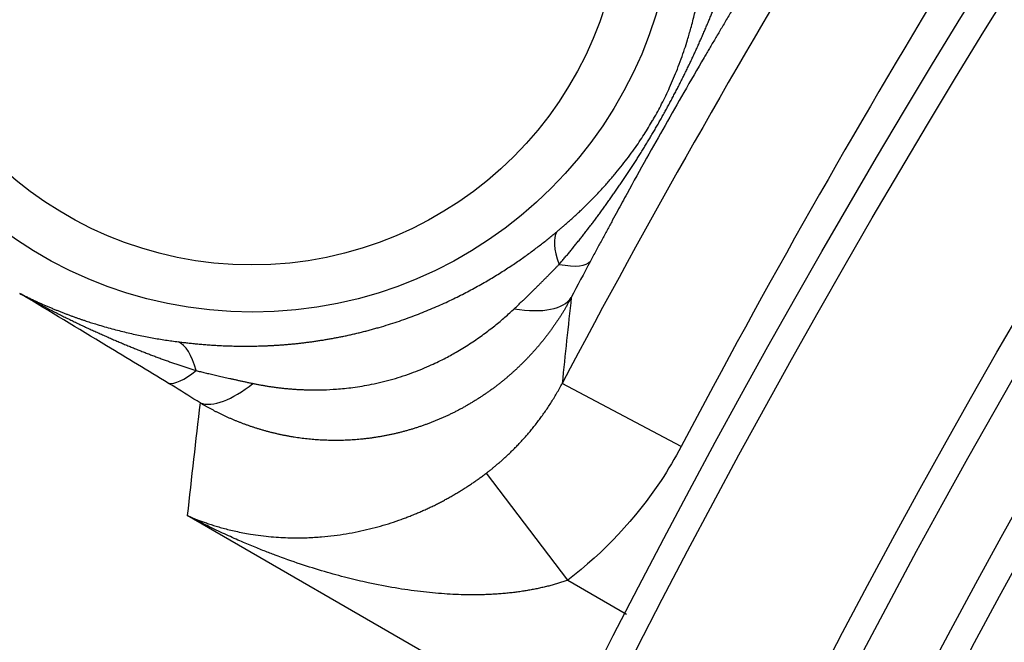
# Model space of a CAD drawing. Units: millimetres. Extents: x -34 to 1326, y 51 to 1031.
# Drawn here: x 396 to 400, y 887 to 890 of the extents above; entities that cross this region are included whole.
import ezdxf

# ---------------------------------------------------------------- set-up
doc = ezdxf.new("R2010")
doc.units = ezdxf.units.MM
doc.layers.add('1', color=7, linetype='CONTINUOUS')

msp = doc.modelspace()

# ---------------------------------------------------------------- linework, layer by layer
at = {"layer": '1', "color": 7, "linetype": 'Continuous'}
for p, q in [((398.4746, 888.0359), (398.0328, 888.2694)), ((398.0535, 887.5396), (397.7519, 887.937)), ((398.0464, 886.9687), (396.641, 887.7794)), ((398.0535, 887.5396), (398.2714, 887.4139))]:
    msp.add_line(p, q, dxfattribs=at)
for centre, radius in [((428.0578, 872.0837), 33.5), ((428.0578, 872.0837), 33.4), ((428.0578, 872.0837), 32.75), ((428.0578, 872.0837), 32.65), ((428.0578, 872.0837), 32.4), ((428.0578, 872.0837), 32.3), ((428.0578, 872.0837), 31.25), ((428.0578, 872.0837), 30.95), ((428.0578, 872.0837), 30.25), ((428.0578, 872.0837), 30.1063), ((428.0578, 872.0837), 29.819), ((428.0578, 872.0837), 29.5316), ((428.0578, 872.0837), 29.2443), ((428.0578, 872.0837), 28.9569), ((428.0578, 872.0837), 28.6696), ((396.8834, 890.1016), 1.5677), ((396.8809, 890.0837), 1.375)]:
    msp.add_circle(centre, radius, dxfattribs=at)
for centre, radius, start, end in [((412.0578, 882.0837), 40.4993, 90, 180), ((412.0578, 882.0837), 40.2496, 90, 180), ((412.0578, 882.0837), 40.0393, 90, 180), ((396.8834, 890.1016), 3.722, 96.0926, 240.0195), ((396.8834, 890.1016), 3.2239, 96.0926, 240.0195), ((428.1913, 872.3287), 34.1122, 148.71431, 152.14068), ((428.1913, 872.3287), 33.6125, 148.71431, 152.14068)]:
    msp.add_arc(centre, radius, start, end, dxfattribs=at)
for centre, major_axis, ratio, start_param, end_param in [((398.3438, 888.4598), (0.3226, -0.382), 0.280869, 3.232529, 3.785306), ((397.6989, 888.9621), (-0.4409, 0.2357), 0.234442, 2.507404, 3.105685), ((397.6268, 888.8253), (-0.4434, 0.2312), 0.379462, 2.294679, 3.103863), ((4479.0227, -1326.1501), (-4076.7747, 2228.3994), 0.085502, 0.035232, 0.035977), ((396.5276, 887.9322), (-0.0667, -0.4955), 0.312463, 2.501203, 3.049714), ((396.8196, 888.702), (0.2598, 0.4272), 0.256422, 3.231886, 3.769218), ((396.9379, 888.6285), (0.2658, 0.4235), 0.391424, 3.236448, 3.984619), ((436.147, 886.1191), (-21.1787, -36.7117), 0.916887, 5.148869, 5.158936)]:
    msp.add_ellipse(centre, major_axis=major_axis, ratio=ratio, start_param=start_param, end_param=end_param, dxfattribs=at)
for points, knots in [([(398.0214, 888.7109), (398.0248, 888.7149), (398.0316, 888.7228), (398.0418, 888.7348), (398.052, 888.747), (398.0622, 888.7593), (398.0724, 888.7717), (398.0826, 888.7842), (398.0928, 888.7969), (398.103, 888.8097), (398.1132, 888.8226), (398.1233, 888.8356), (398.1335, 888.8488), (398.1436, 888.862), (398.1537, 888.8754), (398.1638, 888.8889), (398.1739, 888.9025), (398.184, 888.9162), (398.194, 888.93), (398.204, 888.9439), (398.214, 888.958), (398.2239, 888.9721), (398.2338, 888.9864), (398.2437, 889.0007), (398.2535, 889.0151), (398.2634, 889.0297), (398.2731, 889.0443), (398.2828, 889.0591), (398.2925, 889.0739), (398.3022, 889.0888), (398.3118, 889.1039), (398.3213, 889.119), (398.3308, 889.1342), (398.3402, 889.1496), (398.3496, 889.165), (398.359, 889.1805), (398.3682, 889.1961), (398.3774, 889.2118), (398.3866, 889.2276), (398.3956, 889.2434), (398.4046, 889.2593), (398.4135, 889.2753), (398.4222, 889.2913), (398.4309, 889.3073), (398.4394, 889.3233), (398.4479, 889.3393), (398.4562, 889.3554), (398.4645, 889.3714), (398.4726, 889.3875), (398.4807, 889.4036), (398.4886, 889.4196), (398.4964, 889.4357), (398.5042, 889.4518), (398.5118, 889.4678), (398.5193, 889.4839), (398.5268, 889.4999), (398.5341, 889.5159), (398.5413, 889.5319), (398.5484, 889.5479), (398.5554, 889.5639), (398.5623, 889.5798), (398.5692, 889.5957), (398.5758, 889.6116), (398.5824, 889.6274), (398.5889, 889.6432), (398.5953, 889.659), (398.6015, 889.6747), (398.6077, 889.6903), (398.6137, 889.7059), (398.6197, 889.7215), (398.6255, 889.737), (398.6312, 889.7524), (398.6367, 889.7678), (398.6422, 889.7831), (398.6475, 889.7983), (398.6528, 889.8134), (398.6562, 889.8235), (398.6579, 889.8285)], [0, 0, 0, 0, 0.012096, 0.024279, 0.036546, 0.048895, 0.061323, 0.073829, 0.086409, 0.099063, 0.111788, 0.124581, 0.137441, 0.150365, 0.163352, 0.1764, 0.189506, 0.202669, 0.215887, 0.229159, 0.242482, 0.255855, 0.269277, 0.282746, 0.29626, 0.309819, 0.323421, 0.337065, 0.35075, 0.364476, 0.37824, 0.392042, 0.405882, 0.419759, 0.433673, 0.447623, 0.461608, 0.47563, 0.489687, 0.503777, 0.517858, 0.531919, 0.545959, 0.559977, 0.573973, 0.587946, 0.601895, 0.615818, 0.629715, 0.643584, 0.657423, 0.671231, 0.685007, 0.698748, 0.712453, 0.72612, 0.739746, 0.75333, 0.766869, 0.780361, 0.793804, 0.807195, 0.820532, 0.833812, 0.847033, 0.860192, 0.873285, 0.886311, 0.899266, 0.912148, 0.924953, 0.937678, 0.95032, 0.962877, 0.975344, 0.98772, 1, 1, 1, 1]), ([(398.0128, 888.832), (398.0156, 888.8343), (398.0215, 888.8393), (398.0307, 888.8471), (398.0406, 888.8555), (398.0512, 888.8648), (398.0625, 888.8747), (398.0744, 888.8855), (398.0869, 888.897), (398.1001, 888.9093), (398.1175, 888.9259), (398.1376, 888.9458), (398.1592, 888.9681), (398.1778, 888.9878), (398.1934, 889.0049), (398.2114, 889.0253), (398.2323, 889.0498), (398.2563, 889.0795), (398.2787, 889.1086), (398.2995, 889.1372), (398.3189, 889.1651), (398.3368, 889.1923), (398.3533, 889.2187), (398.3649, 889.2382), (398.3815, 889.2669), (398.4036, 889.3077), (398.4333, 889.3696), (398.4619, 889.4378), (398.4831, 889.4966), (398.4991, 889.547), (398.5118, 889.5906), (398.5225, 889.6323), (398.5308, 889.6681), (398.5364, 889.6939), (398.5411, 889.7173), (398.545, 889.7384), (398.5483, 889.7571), (398.5502, 889.7688), (398.5511, 889.7742)], [0, 0, 0, 0, 0.010098, 0.021139, 0.033125, 0.046056, 0.059933, 0.074758, 0.090532, 0.107255, 0.12493, 0.157365, 0.186101, 0.211131, 0.232453, 0.250062, 0.285968, 0.320237, 0.352902, 0.384, 0.413579, 0.441692, 0.468402, 0.493784, 0.499687, 0.553299, 0.612349, 0.67741, 0.748896, 0.781223, 0.82307, 0.874422, 0.901153, 0.925558, 0.947642, 0.967408, 0.984859, 1, 1, 1, 1]), ([(398.7062, 889.7248), (398.7019, 889.7177), (398.6935, 889.7037), (398.681, 889.6829), (398.6688, 889.6625), (398.6568, 889.6424), (398.6451, 889.6227), (398.6336, 889.6034), (398.6224, 889.5844), (398.6114, 889.5659), (398.6006, 889.5477), (398.5901, 889.5299), (398.5798, 889.5124), (398.5698, 889.4954), (398.538, 889.4412), (398.4861, 889.352), (398.4146, 889.227), (398.344, 889.1015), (398.2915, 889.0066), (398.2557, 888.9412), (398.2375, 888.908), (398.2187, 888.8734), (398.1993, 888.8376), (398.1793, 888.8005), (398.1586, 888.762), (398.1447, 888.736), (398.1376, 888.7228)], [0, 0, 0, 0, 0.02179, 0.043159, 0.064107, 0.084635, 0.104743, 0.124432, 0.143703, 0.162556, 0.180993, 0.199014, 0.21662, 0.233813, 0.250593, 0.380191, 0.500875, 0.620733, 0.75027, 0.781928, 0.814916, 0.84924, 0.884906, 0.921918, 0.960282, 1, 1, 1, 1]), ([(396.6082, 888.4237), (396.6111, 888.4233), (396.6168, 888.4226), (396.6254, 888.4216), (396.6343, 888.4206), (396.6432, 888.4196), (396.6524, 888.4186), (396.6617, 888.4176), (396.6711, 888.4167), (396.6808, 888.4158), (396.6905, 888.4149), (396.7005, 888.4141), (396.7106, 888.4133), (396.7208, 888.4125), (396.7312, 888.4118), (396.7418, 888.4111), (396.7525, 888.4105), (396.7634, 888.4099), (396.7744, 888.4094), (396.7856, 888.4089), (396.7969, 888.4085), (396.8085, 888.4082), (396.8201, 888.4079), (396.8319, 888.4077), (396.8439, 888.4076), (396.856, 888.4075), (396.8683, 888.4076), (396.8807, 888.4077), (396.8933, 888.4079), (396.9061, 888.4082), (396.919, 888.4086), (396.932, 888.409), (396.9452, 888.4096), (396.9586, 888.4103), (396.9721, 888.4111), (396.9857, 888.412), (396.9995, 888.413), (397.0134, 888.4142), (397.0275, 888.4154), (397.0417, 888.4168), (397.0561, 888.4184), (397.0706, 888.42), (397.0852, 888.4218), (397.1, 888.4237), (397.1149, 888.4258), (397.13, 888.4281), (397.1452, 888.4304), (397.1605, 888.433), (397.1759, 888.4357), (397.1915, 888.4386), (397.2072, 888.4416), (397.223, 888.4448), (397.239, 888.4482), (397.255, 888.4518), (397.2712, 888.4556), (397.2875, 888.4595), (397.3039, 888.4637), (397.3204, 888.468), (397.3371, 888.4726), (397.3595, 888.479), (397.3874, 888.4873), (397.4204, 888.498), (397.4526, 888.5091), (397.484, 888.5206), (397.5146, 888.5325), (397.5444, 888.5447), (397.5734, 888.5572), (397.6016, 888.57), (397.629, 888.5829), (397.6557, 888.5961), (397.6815, 888.6094), (397.7066, 888.6228), (397.731, 888.6363), (397.7546, 888.6499), (397.7775, 888.6635), (397.7996, 888.6771), (397.821, 888.6907), (397.8417, 888.7043), (397.8618, 888.7177), (397.8811, 888.7311), (397.8998, 888.7444), (397.9178, 888.7575), (397.9351, 888.7704), (397.9519, 888.7831), (397.968, 888.7957), (397.9835, 888.808), (397.9984, 888.82), (398.008, 888.828), (398.0128, 888.832)], [0, 0, 0, 0, 0.006082, 0.012243, 0.018483, 0.024803, 0.031204, 0.037686, 0.044251, 0.0509, 0.057632, 0.064449, 0.071351, 0.078339, 0.085414, 0.092576, 0.099826, 0.107164, 0.114591, 0.122107, 0.129713, 0.13741, 0.145197, 0.153076, 0.161046, 0.169109, 0.177264, 0.185512, 0.193853, 0.202288, 0.210817, 0.21944, 0.228159, 0.236972, 0.245881, 0.254885, 0.263986, 0.273183, 0.282476, 0.291867, 0.301354, 0.310939, 0.320622, 0.330403, 0.340282, 0.350259, 0.360335, 0.37051, 0.380784, 0.391158, 0.401631, 0.412204, 0.422877, 0.43365, 0.444523, 0.455498, 0.466573, 0.477749, 0.489026, 0.500404, 0.523512, 0.546212, 0.568505, 0.590394, 0.611879, 0.632962, 0.653646, 0.673932, 0.693822, 0.713318, 0.732422, 0.751136, 0.769463, 0.787405, 0.804965, 0.822146, 0.83895, 0.855381, 0.871441, 0.887135, 0.902466, 0.917438, 0.932056, 0.946324, 0.960246, 0.973829, 0.987079, 1, 1, 1, 1]), ([(397.8547, 888.5462), (397.8583, 888.5496), (397.8654, 888.5563), (397.8759, 888.5664), (397.8862, 888.5763), (397.8963, 888.586), (397.9062, 888.5955), (397.9158, 888.6049), (397.9252, 888.6141), (397.9344, 888.6231), (397.9434, 888.632), (397.9521, 888.6407), (397.9606, 888.6492), (397.9689, 888.6575), (397.977, 888.6657), (397.9849, 888.6736), (397.9926, 888.6814), (398.0001, 888.6891), (398.0074, 888.6965), (398.0145, 888.7038), (398.0191, 888.7086), (398.0214, 888.7109)], [0, 0, 0, 0, 0.063424, 0.12558, 0.186479, 0.246133, 0.304554, 0.361755, 0.417749, 0.472548, 0.526165, 0.578613, 0.629905, 0.680052, 0.729068, 0.776963, 0.823748, 0.869435, 0.914033, 0.957552, 1, 1, 1, 1]), ([(396.0191, 888.6035), (396.025, 888.6002), (396.0366, 888.5937), (396.054, 888.5842), (396.0714, 888.5748), (396.0888, 888.5655), (396.1061, 888.5564), (396.1234, 888.5474), (396.1406, 888.5385), (396.1578, 888.5298), (396.1749, 888.5212), (396.192, 888.5127), (396.2091, 888.5044), (396.226, 888.4962), (396.2429, 888.4881), (396.2598, 888.4801), (396.2766, 888.4723), (396.2933, 888.4646), (396.31, 888.4571), (396.3266, 888.4496), (396.3432, 888.4423), (396.3597, 888.4351), (396.3761, 888.428), (396.3924, 888.4211), (396.4087, 888.4143), (396.4249, 888.4076), (396.441, 888.401), (396.4571, 888.3945), (396.473, 888.3882), (396.4889, 888.382), (396.5048, 888.3759), (396.5205, 888.3699), (396.5362, 888.3641), (396.5518, 888.3583), (396.5673, 888.3528), (396.5827, 888.3473), (396.5981, 888.3419), (396.6133, 888.3367), (396.6285, 888.3316), (396.6436, 888.3266), (396.6586, 888.3218), (396.6686, 888.3186), (396.6736, 888.3171)], [0, 0, 0, 0, 0.028022, 0.055902, 0.083638, 0.11123, 0.138677, 0.165977, 0.193129, 0.220132, 0.246985, 0.273687, 0.300237, 0.326634, 0.352876, 0.378964, 0.404895, 0.43067, 0.456286, 0.481743, 0.507041, 0.532177, 0.557152, 0.581965, 0.606614, 0.631099, 0.655419, 0.679574, 0.703562, 0.727383, 0.751036, 0.774521, 0.797837, 0.820984, 0.843961, 0.866767, 0.889402, 0.911865, 0.934157, 0.956277, 0.978225, 1, 1, 1, 1]), ([(396.5707, 888.2705), (396.4948, 888.3166), (396.4184, 888.3629), (396.2362, 888.4729), (396.1301, 888.5367), (396.0224, 888.6015), (396.0208, 888.6025), (396.0191, 888.6035)], [0, 0, 0, 0, 0.417081, 0.417081, 0.99108, 0.99108, 1, 1, 1, 1]), ([(396.0191, 888.6035), (396.0237, 888.6012), (396.0327, 888.5966), (396.0462, 888.59), (396.0595, 888.5836), (396.0727, 888.5773), (396.0857, 888.5713), (396.0986, 888.5655), (396.1113, 888.5599), (396.1239, 888.5545), (396.1362, 888.5492), (396.1484, 888.5442), (396.1605, 888.5393), (396.1723, 888.5346), (396.184, 888.5301), (396.1955, 888.5257), (396.2068, 888.5214), (396.2179, 888.5174), (396.2289, 888.5135), (396.2396, 888.5097), (396.2502, 888.506), (396.2606, 888.5026), (396.2708, 888.4992), (396.2808, 888.496), (396.2906, 888.4928), (396.3062, 888.488), (396.3275, 888.4816), (396.3547, 888.474), (396.3815, 888.4668), (396.4081, 888.4602), (396.4343, 888.4541), (396.4602, 888.4485), (396.4857, 888.4433), (396.5109, 888.4386), (396.5357, 888.4342), (396.5602, 888.4303), (396.5843, 888.4268), (396.6003, 888.4247), (396.6082, 888.4237)], [0, 0, 0, 0, 0.025338, 0.05028, 0.074827, 0.09898, 0.122739, 0.146104, 0.169076, 0.191655, 0.213842, 0.235636, 0.257039, 0.27805, 0.298671, 0.3189, 0.33874, 0.35819, 0.37725, 0.395921, 0.414204, 0.432098, 0.449604, 0.466723, 0.483454, 0.499798, 0.546233, 0.59179, 0.636473, 0.680285, 0.723232, 0.765317, 0.806545, 0.84692, 0.886449, 0.925134, 0.962983, 1, 1, 1, 1]), ([(398.0665, 888.5879), (398.0647, 888.5846), (398.0611, 888.5778), (398.0556, 888.5678), (398.0499, 888.5578), (398.0441, 888.5478), (398.0381, 888.5379), (398.032, 888.528), (398.0258, 888.5181), (398.0194, 888.5083), (398.0129, 888.4985), (398.0063, 888.4887), (397.9995, 888.479), (397.9926, 888.4693), (397.9856, 888.4597), (397.9784, 888.4502), (397.9711, 888.4407), (397.9637, 888.4313), (397.9561, 888.4219), (397.9484, 888.4126), (397.9405, 888.4033), (397.9325, 888.3942), (397.9244, 888.3851), (397.9162, 888.3761), (397.9078, 888.3671), (397.8993, 888.3583), (397.8907, 888.3495), (397.8819, 888.3408), (397.8731, 888.3322), (397.864, 888.3237), (397.8549, 888.3153), (397.8456, 888.3069), (397.8363, 888.2987), (397.8268, 888.2906), (397.8171, 888.2826), (397.8074, 888.2747), (397.7976, 888.2669), (397.7876, 888.2592), (397.7775, 888.2516), (397.7673, 888.2442), (397.757, 888.2369), (397.7466, 888.2297), (397.7361, 888.2226), (397.7255, 888.2156), (397.7148, 888.2088), (397.704, 888.2021), (397.693, 888.1955), (397.682, 888.1891), (397.6709, 888.1828), (397.6598, 888.1766), (397.6485, 888.1706), (397.6371, 888.1647), (397.6257, 888.159), (397.6142, 888.1534), (397.6026, 888.148), (397.5909, 888.1427), (397.5792, 888.1376), (397.5674, 888.1326), (397.5555, 888.1278), (397.5436, 888.1231), (397.5316, 888.1186), (397.5195, 888.1142), (397.5074, 888.11), (397.4953, 888.106), (397.4831, 888.1021), (397.4709, 888.0984), (397.4586, 888.0948), (397.4463, 888.0914), (397.4339, 888.0882), (397.4215, 888.0851), (397.4091, 888.0822), (397.3967, 888.0794), (397.3842, 888.0769), (397.3717, 888.0744), (397.3592, 888.0722), (397.3467, 888.0701), (397.3342, 888.0682), (397.3216, 888.0664), (397.3091, 888.0648), (397.2966, 888.0634), (397.284, 888.0621), (397.2715, 888.061), (397.259, 888.0601), (397.2465, 888.0593), (397.234, 888.0587), (397.2215, 888.0582), (397.2091, 888.0579), (397.1966, 888.0578), (397.1842, 888.0578), (397.1718, 888.058), (397.1595, 888.0583), (397.1472, 888.0588), (397.1349, 888.0594), (397.1226, 888.0602), (397.1105, 888.0611), (397.0983, 888.0622), (397.0862, 888.0635), (397.0741, 888.0649), (397.0621, 888.0664), (397.0502, 888.0681), (397.0383, 888.0699), (397.0264, 888.0718), (397.0147, 888.0739), (397.003, 888.0762), (396.9913, 888.0785), (396.9797, 888.081), (396.9682, 888.0837), (396.9568, 888.0864), (396.9454, 888.0893), (396.9341, 888.0923), (396.9229, 888.0955), (396.9117, 888.0987), (396.9007, 888.1021), (396.8897, 888.1056), (396.8788, 888.1092), (396.868, 888.113), (396.8573, 888.1168), (396.8466, 888.1208), (396.8361, 888.1248), (396.8256, 888.129), (396.8152, 888.1332), (396.8049, 888.1376), (396.7948, 888.1421), (396.7847, 888.1466), (396.7746, 888.1513), (396.7647, 888.156), (396.7549, 888.1609), (396.7452, 888.1658), (396.7356, 888.1708), (396.7261, 888.1759), (396.7166, 888.1811), (396.7073, 888.1863), (396.6981, 888.1917), (396.692, 888.1953), (396.689, 888.1971)], [0, 0, 0, 0, 0.007192, 0.014407, 0.021644, 0.028902, 0.036183, 0.043485, 0.050809, 0.058154, 0.065521, 0.072908, 0.080317, 0.087745, 0.095195, 0.102664, 0.110153, 0.117662, 0.12519, 0.132736, 0.140302, 0.147886, 0.155488, 0.163108, 0.170745, 0.178399, 0.18607, 0.193757, 0.20146, 0.209179, 0.216913, 0.224661, 0.232424, 0.2402, 0.24799, 0.255792, 0.263608, 0.271435, 0.279274, 0.287123, 0.294984, 0.302854, 0.310734, 0.318623, 0.326521, 0.334426, 0.342339, 0.350259, 0.358185, 0.366117, 0.374055, 0.381997, 0.389943, 0.397893, 0.405846, 0.413802, 0.421759, 0.429718, 0.437678, 0.445637, 0.453597, 0.461555, 0.469512, 0.477467, 0.485419, 0.493368, 0.501313, 0.509254, 0.51719, 0.52512, 0.533044, 0.540962, 0.548872, 0.556775, 0.564669, 0.572554, 0.58043, 0.588296, 0.596152, 0.603997, 0.61183, 0.619651, 0.627459, 0.635255, 0.643037, 0.650804, 0.658558, 0.666296, 0.674019, 0.681727, 0.689417, 0.697091, 0.704748, 0.712388, 0.720009, 0.727612, 0.735196, 0.742761, 0.750306, 0.757831, 0.765336, 0.772821, 0.780284, 0.787727, 0.795148, 0.802546, 0.809923, 0.817278, 0.824609, 0.831918, 0.839204, 0.846466, 0.853705, 0.86092, 0.86811, 0.875277, 0.882419, 0.889537, 0.89663, 0.903699, 0.910742, 0.91776, 0.924753, 0.931721, 0.938664, 0.945581, 0.952473, 0.959339, 0.96618, 0.972995, 0.979785, 0.986549, 0.993287, 1, 1, 1, 1]), ([(396.8848, 888.2693), (396.8888, 888.2685), (396.8968, 888.2668), (396.9089, 888.2645), (396.9214, 888.2623), (396.9342, 888.2601), (396.9472, 888.258), (396.9606, 888.2561), (396.9743, 888.2543), (396.9883, 888.2526), (397.0027, 888.251), (397.0173, 888.2496), (397.0323, 888.2484), (397.0475, 888.2473), (397.0631, 888.2465), (397.079, 888.2459), (397.0952, 888.2454), (397.1117, 888.2453), (397.1285, 888.2453), (397.1565, 888.2459), (397.1988, 888.2481), (397.2588, 888.2543), (397.3287, 888.2658), (397.4044, 888.2841), (397.4783, 888.3086), (397.5438, 888.3358), (397.5983, 888.3623), (397.6393, 888.385), (397.6705, 888.4038), (397.695, 888.4195), (397.7185, 888.4353), (397.7409, 888.4513), (397.7622, 888.4673), (397.7826, 888.4833), (397.802, 888.4992), (397.8204, 888.515), (397.8379, 888.5306), (397.8491, 888.5411), (397.8547, 888.5462)], [0, 0, 0, 0, 0.011524, 0.023316, 0.03538, 0.047718, 0.060331, 0.073221, 0.086389, 0.099838, 0.113568, 0.12758, 0.141876, 0.156455, 0.171319, 0.186468, 0.201902, 0.21762, 0.233622, 0.249909, 0.297385, 0.354736, 0.422051, 0.499342, 0.576638, 0.644094, 0.701675, 0.749425, 0.777944, 0.805699, 0.832684, 0.858898, 0.884337, 0.909003, 0.932898, 0.956025, 0.97839, 1, 1, 1, 1]), ([(396.6736, 888.3171), (396.6763, 888.3164), (396.6818, 888.3151), (396.6902, 888.3131), (396.6988, 888.311), (396.7076, 888.3089), (396.7168, 888.3067), (396.7261, 888.3045), (396.7358, 888.3023), (396.7456, 888.3), (396.7558, 888.2976), (396.7662, 888.2952), (396.7769, 888.2928), (396.7878, 888.2903), (396.799, 888.2878), (396.8104, 888.2853), (396.8222, 888.2827), (396.8342, 888.2801), (396.8465, 888.2774), (396.859, 888.2747), (396.8718, 888.272), (396.8805, 888.2702), (396.8848, 888.2693)], [0, 0, 0, 0, 0.039005, 0.079095, 0.120281, 0.162574, 0.205985, 0.250524, 0.296206, 0.34304, 0.391042, 0.440223, 0.490598, 0.542181, 0.594984, 0.649024, 0.704313, 0.760866, 0.818698, 0.877822, 0.938251, 1, 1, 1, 1]), ([(396.689, 888.1971), (396.6583, 888.2163), (396.6276, 888.2356), (396.5875, 888.2603), (396.5791, 888.2654), (396.5707, 888.2705)], [0, 0, 0, 0, 0.793888, 0.793888, 1, 1, 1, 1]), ([(397.7519, 887.937), (397.7549, 887.9392), (397.761, 887.9439), (397.7702, 887.9513), (397.7798, 887.959), (397.7896, 887.9672), (397.7997, 887.9758), (397.8101, 887.9848), (397.8206, 887.9944), (397.8314, 888.0043), (397.8423, 888.0148), (397.8534, 888.0258), (397.8647, 888.0372), (397.8761, 888.0491), (397.8875, 888.0616), (397.8991, 888.0745), (397.9106, 888.088), (397.9222, 888.1019), (397.9338, 888.1164), (397.9453, 888.1314), (397.9568, 888.1469), (397.9682, 888.1629), (397.9794, 888.1795), (397.9905, 888.1965), (398.0015, 888.214), (398.0122, 888.232), (398.0227, 888.2505), (398.0294, 888.2631), (398.0328, 888.2694)], [0, 0, 0, 0, 0.025763, 0.052661, 0.080683, 0.109821, 0.140062, 0.171395, 0.203806, 0.237282, 0.271807, 0.307367, 0.343944, 0.38152, 0.420076, 0.459593, 0.500049, 0.541423, 0.583691, 0.626829, 0.670811, 0.715612, 0.761204, 0.807559, 0.854646, 0.902437, 0.950899, 1, 1, 1, 1]), ([(398.4746, 888.0359), (398.4516, 887.9924), (398.4265, 887.95), (398.3064, 887.7682), (398.1878, 887.6416), (398.0535, 887.5396)], [0, 0, 0, 0, 0.223432, 0.223432, 1, 1, 1, 1]), ([(396.641, 887.7794), (396.644, 887.7781), (396.6505, 887.7753), (396.661, 887.7709), (396.6727, 887.7662), (396.6859, 887.7611), (396.7005, 887.7557), (396.7166, 887.7501), (396.7343, 887.7442), (396.7535, 887.7383), (396.7745, 887.7323), (396.7971, 887.7264), (396.8215, 887.7207), (396.8477, 887.7153), (396.8789, 887.7097), (396.914, 887.7046), (396.9519, 887.7005), (396.9882, 887.6979), (397.0225, 887.6966), (397.0549, 887.6963), (397.0851, 887.697), (397.1131, 887.6983), (397.1464, 887.7007), (397.1854, 887.7048), (397.2306, 887.7113), (397.2745, 887.7195), (397.3169, 887.729), (397.3578, 887.7398), (397.3971, 887.7517), (397.4283, 887.7623), (397.4518, 887.771), (397.4681, 887.7773), (397.4842, 887.7837), (397.5001, 887.7904), (397.5159, 887.7973), (397.5315, 887.8043), (397.5468, 887.8115), (397.562, 887.8189), (397.577, 887.8265), (397.5917, 887.8342), (397.6063, 887.8421), (397.6206, 887.8501), (397.6347, 887.8583), (397.6487, 887.8666), (397.6623, 887.875), (397.6758, 887.8836), (397.6891, 887.8922), (397.7021, 887.901), (397.7149, 887.9098), (397.7274, 887.9188), (397.7398, 887.9278), (397.7479, 887.9339), (397.7519, 887.937)], [0, 0, 0, 0, 0.010372, 0.022183, 0.035441, 0.050154, 0.066333, 0.083989, 0.103132, 0.123775, 0.14593, 0.169609, 0.194827, 0.221594, 0.249926, 0.289073, 0.32602, 0.360728, 0.393167, 0.423308, 0.451126, 0.476602, 0.499719, 0.540682, 0.579888, 0.617329, 0.652999, 0.686898, 0.719032, 0.749414, 0.762606, 0.775605, 0.788415, 0.801036, 0.813472, 0.825725, 0.837799, 0.849696, 0.86142, 0.872974, 0.884362, 0.895588, 0.906657, 0.917572, 0.928339, 0.938962, 0.949447, 0.959799, 0.970024, 0.980128, 0.990118, 1, 1, 1, 1]), ([(398.0535, 887.5396), (398.051, 887.5388), (398.046, 887.537), (398.0385, 887.5344), (398.0308, 887.5318), (398.023, 887.5293), (398.0152, 887.5269), (398.0072, 887.5246), (397.9991, 887.5223), (397.991, 887.52), (397.9827, 887.5178), (397.9743, 887.5157), (397.9659, 887.5137), (397.9573, 887.5117), (397.9486, 887.5097), (397.9398, 887.5079), (397.931, 887.5061), (397.922, 887.5044), (397.9129, 887.5027), (397.9038, 887.5011), (397.8945, 887.4996), (397.8852, 887.4982), (397.8757, 887.4968), (397.8661, 887.4955), (397.8565, 887.4942), (397.8468, 887.4931), (397.8369, 887.492), (397.827, 887.491), (397.817, 887.4901), (397.8069, 887.4892), (397.7967, 887.4884), (397.7864, 887.4877), (397.776, 887.4871), (397.7655, 887.4866), (397.7549, 887.4861), (397.7442, 887.4857), (397.7335, 887.4854), (397.7227, 887.4852), (397.7117, 887.4851), (397.7007, 887.485), (397.6896, 887.4851), (397.6545, 887.4855), (397.5935, 887.4881), (397.5049, 887.4965), (397.4104, 887.5101), (397.3197, 887.5277), (397.2324, 887.5483), (397.1485, 887.5713), (397.059, 887.5993), (396.9917, 887.6232), (396.9472, 887.6401), (396.9265, 887.6481), (396.9043, 887.657), (396.8807, 887.6666), (396.8555, 887.6772), (396.8289, 887.6887), (396.8009, 887.7011), (396.7715, 887.7146), (396.7407, 887.7291), (396.7086, 887.7448), (396.6751, 887.7616), (396.6526, 887.7734), (396.641, 887.7794)], [0, 0, 0, 0, 0.005114, 0.01028, 0.015498, 0.020771, 0.026097, 0.031478, 0.036915, 0.042407, 0.047955, 0.05356, 0.059222, 0.064942, 0.07072, 0.076556, 0.082451, 0.088406, 0.094421, 0.100496, 0.106631, 0.112827, 0.119085, 0.125404, 0.131785, 0.138228, 0.144734, 0.151303, 0.157935, 0.16463, 0.171389, 0.178212, 0.1851, 0.192052, 0.199069, 0.206151, 0.213298, 0.220511, 0.227789, 0.235133, 0.242544, 0.250021, 0.305386, 0.365461, 0.430297, 0.49993, 0.55514, 0.615205, 0.680134, 0.749932, 0.764176, 0.779619, 0.796262, 0.814103, 0.833143, 0.853383, 0.874821, 0.897459, 0.921295, 0.946331, 0.972566, 1, 1, 1, 1])]:
    msp.add_open_spline(points, degree=3, knots=knots, dxfattribs=at)
msp.add_open_spline([(398.1376, 888.7228), (398.1129, 888.6766), (398.0895, 888.632), (398.0665, 888.5879)], degree=3, dxfattribs=at)

doc.saveas('drawing.dxf')
